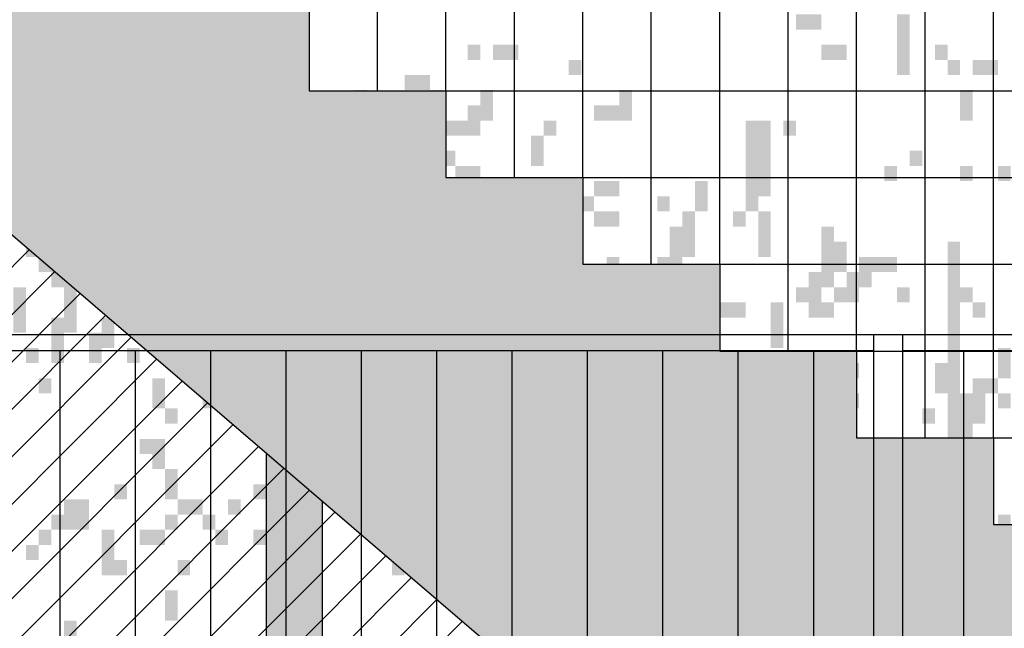
# Model space of a CAD drawing. Extents: x 216 to 413, y 98 to 158.
# Drawn here: x 359 to 361, y 115 to 116 of the extents above; entities that cross this region are included whole.
import ezdxf

# ---------------------------------------------------------------- set-up
doc = ezdxf.new("R2010")
doc.units = 0
doc.header["$MEASUREMENT"] = 0
doc.layers.add('$AUDIT_BAD_LAYER1', color=7, linetype='Continuous')

# ---------------------------------------------------------------- blocks, each defined once
blk = doc.blocks.new('P1')
at = {"layer": '$AUDIT_BAD_LAYER1'}
for p, q in [((6.7117, 2.961), (6.7117, 3.9985)), ((6.5818, 2.961), (6.5818, 3.9243)), ((6.4519, 2.7965), (6.4519, 3.834)), ((6.322, 2.7965), (6.322, 3.7598)), ((6.1921, 2.632), (6.1921, 3.6695)), ((6.0622, 2.632), (6.0622, 3.5953)), ((5.9323, 2.4675), (5.9323, 3.505)), ((5.8024, 2.4675), (5.8024, 3.4308)), ((5.6725, 2.303), (5.6725, 3.3405)), ((5.5426, 2.303), (5.5426, 3.2663))]:
    blk.add_line(p, q, dxfattribs=at)
blk = doc.blocks.new('CANADESE')
at = {"layer": '$AUDIT_BAD_LAYER1', "color": 97}
for points in [[(-67.72, 638.36), (-67.72, 628.78), (-63.73, 638.36), (-63.73, 628.78)], [(-71.71, 633.57), (-71.71, 628.78), (-67.72, 633.57), (-67.72, 628.78)], [(-59.73, 633.57), (-59.73, 628.78), (-55.74, 633.57), (-55.74, 628.78)], [(167.84, 633.57), (167.84, 628.78), (171.83, 633.57), (171.83, 628.78)], [(171.83, 633.57), (171.83, 628.78), (175.82, 633.57), (175.82, 628.78)], [(199.78, 633.57), (199.78, 623.99), (203.77, 633.57), (203.77, 623.99)], [(-63.73, 628.78), (-63.73, 623.99), (-59.73, 628.78), (-59.73, 623.99)], [(-75.7, 623.99), (-75.7, 619.2), (-71.71, 623.99), (-71.71, 619.2)], [(-51.75, 623.99), (-51.75, 614.41), (-47.76, 623.99), (-47.76, 614.41)], [(64.03, 623.99), (64.03, 619.2), (68.02, 623.99), (68.02, 619.2)], [(72.02, 623.99), (72.02, 619.2), (76.01, 623.99), (76.01, 619.2)], [(76.01, 623.99), (76.01, 619.2), (80, 623.99), (80, 619.2)], [(175.82, 623.99), (175.82, 619.2), (179.81, 623.99), (179.81, 619.2)], [(179.81, 623.99), (179.81, 619.2), (183.81, 623.99), (183.81, 619.2)], [(199.78, 623.99), (199.78, 614.41), (203.77, 623.99), (203.77, 614.41)], [(211.75, 623.99), (211.75, 619.2), (215.75, 623.99), (215.75, 619.2)], [(-55.74, 619.2), (-55.74, 609.62), (-51.75, 619.2), (-51.75, 609.62)], [(-31.79, 619.2), (-31.79, 614.41), (-27.79, 619.2), (-27.79, 614.41)], [(95.97, 619.2), (95.97, 614.41), (99.96, 619.2), (99.96, 614.41)], [(215.75, 619.2), (215.75, 614.41), (219.74, 619.2), (219.74, 614.41)], [(223.73, 619.2), (223.73, 614.41), (227.72, 619.2), (227.72, 614.41)], [(227.72, 619.2), (227.72, 614.41), (231.72, 619.2), (231.72, 614.41)], [(-63.73, 614.41), (-63.73, 609.62), (-59.73, 614.41), (-59.73, 609.62)], [(44.07, 614.41), (44.07, 609.62), (48.06, 614.41), (48.06, 609.62)], [(48.06, 614.41), (48.06, 609.62), (52.05, 614.41), (52.05, 609.62)], [(-59.73, 609.62), (-59.73, 604.83), (-55.74, 609.62), (-55.74, 604.83)], [(28.1, 609.62), (28.1, 604.83), (32.09, 609.62), (32.09, 604.83)], [(52.05, 609.62), (52.05, 585.66), (56.05, 609.62), (56.05, 585.66)], [(68.02, 609.62), (68.02, 600.03), (72.02, 609.62), (72.02, 600.03)], [(111.94, 609.62), (111.94, 600.03), (115.93, 609.62), (115.93, 600.03)], [(219.74, 609.62), (219.74, 600.03), (223.73, 609.62), (223.73, 600.03)], [(-63.73, 604.83), (-63.73, 590.45), (-59.73, 604.83), (-59.73, 590.45)], [(24.11, 604.83), (24.11, 595.24), (28.1, 604.83), (28.1, 595.24)], [(36.08, 604.83), (36.08, 600.03), (40.08, 604.83), (40.08, 600.03)], [(64.03, 604.83), (64.03, 595.24), (68.02, 604.83), (68.02, 595.24)], [(103.96, 604.83), (103.96, 600.03), (107.95, 604.83), (107.95, 600.03)], [(107.95, 604.83), (107.95, 600.03), (111.94, 604.83), (111.94, 600.03)], [(-59.73, 600.03), (-59.73, 595.24), (-55.74, 600.03), (-55.74, 595.24)], [(32.09, 600.03), (32.09, 595.24), (36.08, 600.03), (36.08, 595.24)], [(56.05, 600.03), (56.05, 595.24), (60.04, 600.03), (60.04, 595.24)], [(60.04, 600.03), (60.04, 595.24), (64.03, 600.03), (64.03, 595.24)], [(87.99, 600.03), (87.99, 595.24), (91.98, 600.03), (91.98, 595.24)], [(151.87, 600.03), (151.87, 595.24), (155.86, 600.03), (155.86, 595.24)], [(155.86, 600.03), (155.86, 576.08), (159.85, 600.03), (159.85, 576.08)], [(163.84, 600.03), (163.84, 595.24), (167.84, 600.03), (167.84, 595.24)], [(40.08, 595.24), (40.08, 590.45), (44.07, 595.24), (44.07, 590.45)], [(83.99, 595.24), (83.99, 585.66), (87.99, 595.24), (87.99, 585.66)], [(151.87, 595.24), (151.87, 571.29), (155.86, 595.24), (155.86, 571.29)], [(-71.71, 590.45), (-71.71, 585.66), (-67.72, 590.45), (-67.72, 585.66)], [(-55.74, 590.45), (-55.74, 585.66), (-51.75, 590.45), (-51.75, 585.66)], [(44.07, 590.45), (44.07, 585.66), (48.06, 590.45), (48.06, 585.66)], [(48.06, 590.45), (48.06, 585.66), (52.05, 590.45), (52.05, 585.66)], [(56.05, 590.45), (56.05, 585.66), (60.04, 590.45), (60.04, 585.66)], [(203.77, 590.45), (203.77, 585.66), (207.76, 590.45), (207.76, 585.66)], [(-7.83, 585.66), (-7.83, 580.87), (-3.84, 585.66), (-3.84, 580.87)], [(44.07, 585.66), (44.07, 580.87), (48.06, 585.66), (48.06, 580.87)], [(52.05, 585.66), (52.05, 580.87), (56.05, 585.66), (56.05, 580.87)], [(60.04, 585.66), (60.04, 580.87), (64.03, 585.66), (64.03, 580.87)], [(64.03, 585.66), (64.03, 580.87), (68.02, 585.66), (68.02, 580.87)], [(195.78, 585.66), (195.78, 580.87), (199.78, 585.66), (199.78, 580.87)], [(219.74, 585.66), (219.74, 580.87), (223.73, 585.66), (223.73, 580.87)], [(231.72, 585.66), (231.72, 580.87), (235.71, 585.66), (235.71, 580.87)], [(-63.73, 580.87), (-63.73, 532.96), (-59.73, 580.87), (-59.73, 532.96)], [(60.04, 580.87), (60.04, 576.08), (64.03, 580.87), (64.03, 576.08)], [(68.02, 580.87), (68.02, 576.08), (72.02, 580.87), (72.02, 576.08)], [(72.02, 580.87), (72.02, 571.29), (76.01, 580.87), (76.01, 571.29)], [(91.98, 580.87), (91.98, 571.29), (95.97, 580.87), (95.97, 571.29)], [(95.97, 580.87), (95.97, 576.08), (99.96, 580.87), (99.96, 576.08)], [(103.96, 580.87), (103.96, 576.08), (107.95, 580.87), (107.95, 576.08)], [(107.95, 580.87), (107.95, 576.08), (111.94, 580.87), (111.94, 576.08)], [(135.9, 580.87), (135.9, 571.29), (139.89, 580.87), (139.89, 571.29)], [(64.03, 576.08), (64.03, 571.29), (68.02, 576.08), (68.02, 571.29)], [(95.97, 576.08), (95.97, 566.5), (99.96, 576.08), (99.96, 566.5)], [(99.96, 576.08), (99.96, 571.29), (103.96, 576.08), (103.96, 571.29)], [(123.92, 576.08), (123.92, 571.29), (127.91, 576.08), (127.91, 571.29)], [(-27.79, 571.29), (-27.79, 566.5), (-23.8, 571.29), (-23.8, 566.5)], [(-23.8, 571.29), (-23.8, 566.5), (-19.81, 571.29), (-19.81, 566.5)], [(36.08, 571.29), (36.08, 566.5), (40.08, 571.29), (40.08, 566.5)], [(68.02, 571.29), (68.02, 537.75), (72.02, 571.29), (72.02, 537.75)], [(87.99, 571.29), (87.99, 561.71), (91.98, 571.29), (91.98, 561.71)], [(91.98, 571.29), (91.98, 566.5), (95.97, 571.29), (95.97, 566.5)], [(103.96, 571.29), (103.96, 566.5), (107.95, 571.29), (107.95, 566.5)], [(107.95, 571.29), (107.95, 566.5), (111.94, 571.29), (111.94, 566.5)], [(131.9, 571.29), (131.9, 556.92), (135.9, 571.29), (135.9, 556.92)], [(147.87, 571.29), (147.87, 566.5), (151.87, 571.29), (151.87, 566.5)], [(155.86, 571.29), (155.86, 556.92), (159.85, 571.29), (159.85, 556.92)], [(-75.7, 566.5), (-75.7, 556.92), (-71.71, 566.5), (-71.71, 556.92)], [(83.99, 566.5), (83.99, 556.92), (87.99, 566.5), (87.99, 556.92)], [(127.91, 566.5), (127.91, 556.92), (131.9, 566.5), (131.9, 556.92)], [(175.82, 566.5), (175.82, 547.33), (179.81, 566.5), (179.81, 547.33)], [(-71.71, 561.71), (-71.71, 552.13), (-67.72, 561.71), (-67.72, 552.13)], [(-43.76, 561.71), (-43.76, 556.92), (-39.77, 561.71), (-39.77, 556.92)], [(44.07, 561.71), (44.07, 556.92), (48.06, 561.71), (48.06, 556.92)], [(48.06, 561.71), (48.06, 556.92), (52.05, 561.71), (52.05, 556.92)], [(72.02, 561.71), (72.02, 547.33), (76.01, 561.71), (76.01, 547.33)], [(80, 561.71), (80, 556.92), (83.99, 561.71), (83.99, 556.92)], [(179.81, 561.71), (179.81, 556.92), (183.81, 561.71), (183.81, 556.92)], [(215.75, 561.71), (215.75, 494.63), (219.74, 561.71), (219.74, 494.63)], [(-67.72, 556.92), (-67.72, 547.33), (-63.73, 556.92), (-63.73, 547.33)], [(-47.76, 556.92), (-47.76, 547.33), (-43.76, 556.92), (-43.76, 547.33)], [(80, 556.92), (80, 547.33), (83.99, 556.92), (83.99, 547.33)], [(107.95, 556.92), (107.95, 542.54), (111.94, 556.92), (111.94, 542.54)], [(123.92, 556.92), (123.92, 547.33), (127.91, 556.92), (127.91, 547.33)], [(127.91, 556.92), (127.91, 552.13), (131.9, 556.92), (131.9, 552.13)], [(179.81, 556.92), (179.81, 552.13), (183.81, 556.92), (183.81, 552.13)], [(187.8, 556.92), (187.8, 547.33), (191.79, 556.92), (191.79, 547.33)], [(191.79, 556.92), (191.79, 552.13), (195.78, 556.92), (195.78, 552.13)], [(195.78, 556.92), (195.78, 552.13), (199.78, 556.92), (199.78, 552.13)], [(-3.84, 552.13), (-3.84, 547.33), (0.15, 552.13), (0.15, 547.33)], [(28.1, 552.13), (28.1, 537.75), (32.09, 552.13), (32.09, 537.75)], [(76.01, 552.13), (76.01, 542.54), (80, 552.13), (80, 542.54)], [(171.83, 552.13), (171.83, 542.54), (175.82, 552.13), (175.82, 542.54)], [(183.81, 552.13), (183.81, 542.54), (187.8, 552.13), (187.8, 542.54)], [(-79.7, 547.33), (-79.7, 532.96), (-75.7, 547.33), (-75.7, 532.96)], [(-51.75, 547.33), (-51.75, 542.54), (-47.76, 547.33), (-47.76, 542.54)], [(167.84, 547.33), (167.84, 542.54), (171.83, 547.33), (171.83, 542.54)], [(179.81, 547.33), (179.81, 542.54), (183.81, 547.33), (183.81, 542.54)], [(199.78, 547.33), (199.78, 542.54), (203.77, 547.33), (203.77, 542.54)], [(219.74, 547.33), (219.74, 542.54), (223.73, 547.33), (223.73, 542.54)], [(8.14, 542.54), (8.14, 537.75), (12.13, 542.54), (12.13, 537.75)], [(87.99, 542.54), (87.99, 537.75), (91.98, 542.54), (91.98, 537.75)], [(91.98, 542.54), (91.98, 537.75), (95.97, 542.54), (95.97, 537.75)], [(95.97, 542.54), (95.97, 537.75), (99.96, 542.54), (99.96, 537.75)], [(99.96, 542.54), (99.96, 537.75), (103.96, 542.54), (103.96, 537.75)], [(115.93, 542.54), (115.93, 537.75), (119.93, 542.54), (119.93, 537.75)], [(119.93, 542.54), (119.93, 537.75), (123.92, 542.54), (123.92, 537.75)], [(123.92, 542.54), (123.92, 528.17), (127.91, 542.54), (127.91, 528.17)], [(143.88, 542.54), (143.88, 537.75), (147.87, 542.54), (147.87, 537.75)], [(147.87, 542.54), (147.87, 537.75), (151.87, 542.54), (151.87, 537.75)], [(159.85, 542.54), (159.85, 528.17), (163.84, 542.54), (163.84, 528.17)], [(171.83, 542.54), (171.83, 537.75), (175.82, 542.54), (175.82, 537.75)], [(175.82, 542.54), (175.82, 537.75), (179.81, 542.54), (179.81, 537.75)], [(223.73, 542.54), (223.73, 537.75), (227.72, 542.54), (227.72, 537.75)], [(-67.72, 537.75), (-67.72, 523.38), (-63.73, 537.75), (-63.73, 523.38)], [(-51.75, 537.75), (-51.75, 528.17), (-47.76, 537.75), (-47.76, 528.17)], [(64.03, 537.75), (64.03, 523.38), (68.02, 537.75), (68.02, 523.38)], [(80, 537.75), (80, 532.96), (83.99, 537.75), (83.99, 532.96)], [(103.96, 537.75), (103.96, 528.17), (107.95, 537.75), (107.95, 528.17)], [(131.9, 537.75), (131.9, 523.38), (135.9, 537.75), (135.9, 523.38)], [(135.9, 537.75), (135.9, 528.17), (139.89, 537.75), (139.89, 528.17)], [(139.89, 537.75), (139.89, 532.96), (143.88, 537.75), (143.88, 532.96)], [(-55.74, 532.96), (-55.74, 523.38), (-51.75, 532.96), (-51.75, 523.38)], [(111.94, 532.96), (111.94, 523.38), (115.93, 532.96), (115.93, 523.38)], [(-75.7, 528.17), (-75.7, 523.38), (-71.71, 528.17), (-71.71, 523.38)], [(-43.76, 528.17), (-43.76, 523.38), (-39.77, 528.17), (-39.77, 523.38)], [(-7.83, 528.17), (-7.83, 523.38), (-3.84, 528.17), (-3.84, 523.38)], [(4.15, 528.17), (4.15, 523.38), (8.14, 528.17), (8.14, 523.38)], [(107.95, 528.17), (107.95, 513.8), (111.94, 528.17), (111.94, 513.8)], [(231.72, 528.17), (231.72, 518.59), (235.71, 528.17), (235.71, 518.59)], [(76.01, 523.38), (76.01, 518.59), (80, 523.38), (80, 518.59)], [(171.83, 523.38), (171.83, 518.59), (175.82, 523.38), (175.82, 518.59)], [(183.81, 523.38), (183.81, 518.59), (187.8, 523.38), (187.8, 518.59)], [(211.75, 523.38), (211.75, 513.8), (215.75, 523.38), (215.75, 513.8)], [(-71.71, 518.59), (-71.71, 513.8), (-67.72, 518.59), (-67.72, 513.8)], [(-35.78, 518.59), (-35.78, 513.8), (-31.79, 518.59), (-31.79, 513.8)], [(119.93, 518.59), (119.93, 513.8), (123.92, 518.59), (123.92, 513.8)], [(223.73, 518.59), (223.73, 504.22), (227.72, 518.59), (227.72, 504.22)], [(227.72, 518.59), (227.72, 513.8), (231.72, 518.59), (231.72, 513.8)], [(-35.78, 513.8), (-35.78, 509.01), (-31.79, 513.8), (-31.79, 509.01)], [(-19.81, 513.8), (-19.81, 509.01), (-15.82, 513.8), (-15.82, 509.01)], [(183.81, 513.8), (183.81, 509.01), (187.8, 513.8), (187.8, 509.01)], [(219.74, 513.8), (219.74, 494.63), (223.73, 513.8), (223.73, 494.63)], [(231.72, 513.8), (231.72, 509.01), (235.71, 513.8), (235.71, 509.01)], [(-31.79, 509.01), (-31.79, 504.22), (-27.79, 509.01), (-27.79, 504.22)], [(40.08, 509.01), (40.08, 504.22), (44.07, 509.01), (44.07, 504.22)], [(44.07, 509.01), (44.07, 504.22), (48.06, 509.01), (48.06, 504.22)], [(48.06, 509.01), (48.06, 504.22), (52.05, 509.01), (52.05, 504.22)], [(131.9, 509.01), (131.9, 504.22), (135.9, 509.01), (135.9, 504.22)], [(207.76, 509.01), (207.76, 504.22), (211.75, 509.01), (211.75, 504.22)], [(28.1, 504.22), (28.1, 499.42), (32.09, 504.22), (32.09, 499.42)], [(-39.77, 499.42), (-39.77, 494.63), (-35.78, 499.42), (-35.78, 494.63)], [(-35.78, 499.42), (-35.78, 489.84), (-31.79, 499.42), (-31.79, 489.84)], [(60.04, 499.42), (60.04, 494.63), (64.03, 499.42), (64.03, 494.63)], [(119.93, 499.42), (119.93, 494.63), (123.92, 499.42), (123.92, 494.63)], [(143.88, 499.42), (143.88, 494.63), (147.87, 499.42), (147.87, 494.63)], [(151.87, 499.42), (151.87, 494.63), (155.86, 499.42), (155.86, 494.63)], [(159.85, 499.42), (159.85, 489.84), (163.84, 499.42), (163.84, 489.84)], [(183.81, 499.42), (183.81, 494.63), (187.8, 499.42), (187.8, 494.63)], [(203.77, 499.42), (203.77, 485.05), (207.76, 499.42), (207.76, 485.05)], [(107.95, 494.63), (107.95, 489.84), (111.94, 494.63), (111.94, 489.84)], [(123.92, 494.63), (123.92, 489.84), (127.91, 494.63), (127.91, 489.84)], [(195.78, 494.63), (195.78, 489.84), (199.78, 494.63), (199.78, 489.84)], [(199.78, 494.63), (199.78, 489.84), (203.77, 494.63), (203.77, 489.84)], [(-31.79, 489.84), (-31.79, 480.26), (-27.79, 489.84), (-27.79, 480.26)], [(16.12, 489.84), (16.12, 485.05), (20.11, 489.84), (20.11, 485.05)], [(95.97, 489.84), (95.97, 485.05), (99.96, 489.84), (99.96, 485.05)], [(111.94, 489.84), (111.94, 485.05), (115.93, 489.84), (115.93, 485.05)], [(171.83, 489.84), (171.83, 480.26), (175.82, 489.84), (175.82, 480.26)], [(-47.76, 485.05), (-47.76, 480.26), (-43.76, 485.05), (-43.76, 480.26)], [(-3.84, 485.05), (-3.84, 480.26), (0.15, 485.05), (0.15, 480.26)], [(99.96, 485.05), (99.96, 480.26), (103.96, 485.05), (103.96, 480.26)], [(135.9, 485.05), (135.9, 470.68), (139.89, 485.05), (139.89, 470.68)], [(183.81, 485.05), (183.81, 470.68), (187.8, 485.05), (187.8, 470.68)], [(191.79, 485.05), (191.79, 480.26), (195.78, 485.05), (195.78, 480.26)], [(207.76, 485.05), (207.76, 475.47), (211.75, 485.05), (211.75, 475.47)], [(-63.73, 480.26), (-63.73, 475.47), (-59.73, 480.26), (-59.73, 475.47)], [(-59.73, 480.26), (-59.73, 470.68), (-55.74, 480.26), (-55.74, 470.68)], [(-27.79, 480.26), (-27.79, 475.47), (-23.8, 480.26), (-23.8, 475.47)], [(-23.8, 480.26), (-23.8, 475.47), (-19.81, 480.26), (-19.81, 475.47)], [(-11.82, 480.26), (-11.82, 475.47), (-7.83, 480.26), (-7.83, 475.47)], [(175.82, 480.26), (175.82, 475.47), (179.81, 480.26), (179.81, 475.47)], [(-67.72, 475.47), (-67.72, 470.68), (-63.73, 475.47), (-63.73, 470.68)], [(-63.73, 475.47), (-63.73, 470.68), (-59.73, 475.47), (-59.73, 470.68)], [(-31.79, 475.47), (-31.79, 470.68), (-27.79, 475.47), (-27.79, 470.68)], [(-19.81, 475.47), (-19.81, 470.68), (-15.82, 475.47), (-15.82, 470.68)], [(52.05, 475.47), (52.05, 470.68), (56.05, 475.47), (56.05, 470.68)], [(80, 475.47), (80, 470.68), (83.99, 475.47), (83.99, 470.68)], [(171.83, 475.47), (171.83, 470.68), (175.82, 475.47), (175.82, 470.68)], [(211.75, 475.47), (211.75, 470.68), (215.75, 475.47), (215.75, 470.68)], [(231.72, 475.47), (231.72, 470.68), (235.71, 475.47), (235.71, 470.68)], [(-71.71, 470.68), (-71.71, 465.89), (-67.72, 470.68), (-67.72, 465.89)], [(-51.75, 470.68), (-51.75, 456.31), (-47.76, 470.68), (-47.76, 456.31)], [(-39.77, 470.68), (-39.77, 465.89), (-35.78, 470.68), (-35.78, 465.89)], [(-35.78, 470.68), (-35.78, 465.89), (-31.79, 470.68), (-31.79, 465.89)], [(-15.82, 470.68), (-15.82, 465.89), (-11.82, 470.68), (-11.82, 465.89)], [(-3.84, 470.68), (-3.84, 465.89), (0.15, 470.68), (0.15, 465.89)], [(0.15, 470.68), (0.15, 461.1), (4.15, 470.68), (4.15, 461.1)], [(64.03, 470.68), (64.03, 465.89), (68.02, 470.68), (68.02, 465.89)], [(68.02, 470.68), (68.02, 465.89), (72.02, 470.68), (72.02, 465.89)], [(219.74, 470.68), (219.74, 465.89), (223.73, 470.68), (223.73, 465.89)], [(227.72, 470.68), (227.72, 465.89), (231.72, 470.68), (231.72, 465.89)], [(-75.7, 465.89), (-75.7, 461.1), (-71.71, 465.89), (-71.71, 461.1)], [(72.02, 465.89), (72.02, 461.1), (76.01, 465.89), (76.01, 461.1)], [(131.9, 465.89), (131.9, 456.31), (135.9, 465.89), (135.9, 456.31)], [(223.73, 465.89), (223.73, 461.1), (227.72, 465.89), (227.72, 461.1)], [(-47.76, 461.1), (-47.76, 456.31), (-43.76, 461.1), (-43.76, 456.31)], [(-27.79, 461.1), (-27.79, 456.31), (-23.8, 461.1), (-23.8, 456.31)], [(4.15, 461.1), (4.15, 446.72), (8.14, 461.1), (8.14, 446.72)], [(40.08, 461.1), (40.08, 456.31), (44.07, 461.1), (44.07, 456.31)], [(107.95, 461.1), (107.95, 456.31), (111.94, 461.1), (111.94, 456.31)], [(107.95, 456.31), (107.95, 451.52), (111.94, 456.31), (111.94, 451.52)], [(119.93, 456.31), (119.93, 451.52), (123.92, 456.31), (123.92, 451.52)], [(-31.79, 451.52), (-31.79, 441.93), (-27.79, 451.52), (-27.79, 441.93)], [(56.05, 451.52), (56.05, 446.72), (60.04, 451.52), (60.04, 446.72)], [(0.15, 446.72), (0.15, 441.93), (4.15, 446.72), (4.15, 441.93)], [(-63.73, 441.93), (-63.73, 437.14), (-59.73, 441.93), (-59.73, 437.14)], [(211.75, 441.93), (211.75, 432.35), (215.75, 441.93), (215.75, 432.35)]]:
    blk.add_solid(points, dxfattribs=at)
blk = doc.blocks.new('ALBERO2')
at = {"layer": '$AUDIT_BAD_LAYER1', "xscale": 0.01, "yscale": 0.01, "zscale": 0.01}
blk.add_blockref('CANADESE', (-0.4806, 0.0841), dxfattribs=at)

msp = doc.modelspace()

# ---------------------------------------------------------------- hatches: boundary and pattern name
at = {"layer": '$AUDIT_BAD_LAYER1', "linetype": 'Continuous'}
h = msp.add_hatch(color=256, dxfattribs=at)
h.dxf.hatch_style = 1
h.paths.add_polyline_path([(364.7723, 114.3054), (364.5124, 114.3054), (364.5124, 114.4699), (364.2526, 114.4699), (364.2526, 114.6344), (363.9928, 114.6344), (363.9928, 114.7989), (361.568, 114.7989), (361.568, 114.9634), (361.3082, 114.9634), (361.3082, 115.1279), (361.0483, 115.1279), (361.0483, 115.2924), (360.7885, 115.2924), (360.7885, 115.4569), (360.5287, 115.4569), (360.5287, 115.6214), (360.2689, 115.6214), (360.2689, 115.7859), (360.0091, 115.7859), (360.0091, 115.9504), (359.7493, 115.9504), (359.7493, 116.1149), (359.4895, 116.1149), (359.4895, 116.2794), (359.2297, 116.2794), (359.2297, 116.4439), (358.9699, 116.4439), (358.9699, 116.6084), (358.7101, 116.6084), (358.7101, 116.7729), (355.9383, 116.7729), (355.9383, 116.6229), (358.2101, 116.3629), (358.7101, 116.1429), (361.3082, 113.9149), (361.3082, 112.8229), (361.568, 112.8229), (361.568, 113.9149), (363.9928, 113.9149), (366.0713, 112.9449), (366.0713, 112.8249), (366.8507, 112.8249), (366.8507, 112.9894), (366.5909, 112.9894), (366.5909, 113.1539), (366.3311, 113.1539), (366.3311, 113.3184), (366.0713, 113.3184), (366.0713, 113.4829), (365.8115, 113.4829), (365.8115, 113.6474), (365.5517, 113.6474), (365.5517, 113.8119), (365.2919, 113.8119), (365.2919, 113.9764), (365.0321, 113.9764), (365.0321, 114.1409), (364.7723, 114.1409)])
at = {"layer": '$AUDIT_BAD_LAYER1'}
h = msp.add_hatch(dxfattribs=at)
h.set_pattern_fill('ANSI31', color=256, scale=0.02, style=0)
h.set_pattern_definition([(45, (0, 0), (-0.044901281, 0.044901281), [])])
h.paths.add_polyline_path([(361.3082, 113.9149), (358.7101, 116.1429), (358.2101, 116.3629), (357.9479, 116.3929), (341.0852, 116.3929), (341.0852, 116.2794), (341.2352, 116.2794), (341.2352, 116.1149), (341.3852, 116.1149), (341.3852, 115.9504), (341.5352, 115.9504), (341.5352, 115.7859), (341.6852, 115.7859), (341.6852, 115.6214), (341.8352, 115.6214), (341.8352, 115.4569), (341.9852, 115.4569), (341.9852, 115.2924), (342.1352, 115.2924), (342.1352, 115.1279), (342.2852, 115.1279), (342.2852, 114.9634), (342.4352, 114.9634), (342.4352, 114.7989), (343.8352, 114.7989), (343.8352, 114.6344), (343.9852, 114.6344), (343.9852, 114.4699), (344.1352, 114.4699), (344.1352, 114.3054), (344.2852, 114.3054), (344.2852, 114.1409), (344.4352, 114.1409), (344.4352, 113.9764), (344.5852, 113.9764), (344.5852, 113.9149)])
h = msp.add_hatch(color=256, dxfattribs=at)
h.paths.add_polyline_path([(355.001, 114.0329), (355.8285, 114.0329), (355.8285, 112.8229), (355.9785, 112.8229), (355.9785, 114.0329), (356.7603, 114.0329), (356.7603, 112.8229), (356.9017, 112.8229), (356.9017, 112.9829), (357.6371, 112.9829), (357.6371, 112.8229), (357.7697, 112.8229), (357.7697, 112.9829), (358.4579, 112.9829), (358.4579, 112.8229), (358.5817, 112.8229), (358.5817, 112.9829), (359.2218, 112.9829), (359.2218, 112.8229), (359.3366, 112.8229), (359.3366, 112.9829), (359.9281, 112.9829), (359.9281, 112.8229), (360.0338, 112.8229), (360.0338, 112.9829), (360.576, 112.9829), (360.576, 112.8229), (360.6725, 112.8229), (360.6725, 112.9829), (361.1648, 112.9829), (361.1648, 112.8229), (361.3082, 112.8229), (361.3082, 113.9149), (360.9373, 114.2329), (360.6725, 114.2329), (360.6725, 114.4601), (360.576, 114.5428), (360.576, 114.2329), (360.0338, 114.2329), (360.0338, 115.0078), (359.9281, 115.0984), (359.9281, 114.2329), (359.3366, 114.2329), (359.3366, 115.6056), (359.2218, 115.7041), (359.2218, 114.2329), (358.5817, 114.2329), (358.5817, 115.9729), (358.9083, 115.9729), (358.7917, 116.0729), (341.3852, 116.0729), (341.3852, 115.9729), (342.2718, 115.9729), (342.2718, 115.1279), (342.2852, 115.1279), (342.2852, 114.9634), (342.4352, 114.9634), (342.4352, 114.7989), (342.5037, 114.7989), (342.5037, 115.9729), (343.731, 115.9729), (343.731, 114.7989), (343.8352, 114.7989), (343.8352, 114.6344), (343.9565, 114.6344), (343.9565, 115.9729), (345.149, 115.9729), (345.149, 114.2329), (344.2852, 114.2329), (344.2852, 114.1409), (344.4352, 114.1409), (344.4352, 113.9764), (344.5852, 113.9764), (344.5852, 113.8119), (344.7352, 113.8119), (344.7352, 113.6474), (344.8852, 113.6474), (344.8852, 113.4829), (345.0352, 113.4829), (345.0352, 113.3184), (345.1852, 113.3184), (345.1852, 113.1539), (345.3352, 113.1539), (345.3352, 112.9894), (345.368, 112.9894), (345.368, 114.0329), (346.5245, 114.0329), (346.5245, 112.8229), (346.7367, 112.8229), (346.7367, 114.0329), (347.8559, 114.0329), (347.8559, 112.8229), (348.061, 112.8229), (348.061, 112.9829), (349.1419, 112.9829), (349.1419, 112.8229), (349.3397, 112.8229), (349.3397, 112.9829), (350.3782, 112.9829), (350.3782, 112.8229), (350.5685, 112.8229), (350.5685, 112.9829), (351.5717, 112.9829), (351.5717, 112.8229), (351.7544, 112.8229), (351.7544, 112.9829), (352.7131, 112.9829), (352.7131, 112.8229), (352.8879, 112.8229), (352.8879, 112.9829), (353.8038, 112.9829), (353.8038, 112.8229), (353.9705, 112.8229), (353.9705, 112.9829), (354.8426, 112.9829), (354.8426, 112.8229), (355.001, 112.8229)])
h.paths.add_polyline_path([(352.8879, 114.2329), (352.8879, 115.9729), (353.8038, 115.9729), (353.8038, 114.2329)], flags=17)
h.paths.add_polyline_path([(352.7131, 114.2329), (351.7544, 114.2329), (351.7544, 115.9729), (352.7131, 115.9729)], flags=17)
h.paths.add_polyline_path([(353.9705, 114.2329), (353.9705, 115.9729), (354.8426, 115.9729), (354.8426, 114.2329)], flags=17)
h.paths.add_polyline_path([(351.5717, 114.2329), (350.5685, 114.2329), (350.5685, 115.9729), (351.5717, 115.9729)], flags=17)
h.paths.add_polyline_path([(355.001, 114.2329), (355.001, 115.9729), (355.8285, 115.9729), (355.8285, 114.2329)], flags=17)
h.paths.add_polyline_path([(350.3782, 114.2329), (349.3397, 114.2329), (349.3397, 115.9729), (350.3782, 115.9729)], flags=17)
h.paths.add_polyline_path([(355.9785, 114.2329), (355.9785, 115.9729), (356.7603, 115.9729), (356.7603, 114.2329)], flags=17)
h.paths.add_polyline_path([(356.9017, 114.2329), (356.9017, 115.9729), (357.6371, 115.9729), (357.6371, 114.2329)], flags=17)
h.paths.add_polyline_path([(349.1419, 114.2329), (348.061, 114.2329), (348.061, 115.9729), (349.1419, 115.9729)], flags=17)
h.paths.add_polyline_path([(357.7697, 114.2329), (357.7697, 115.9729), (358.4579, 115.9729), (358.4579, 114.2329)], flags=17)
h.paths.add_polyline_path([(347.8559, 114.2329), (346.7367, 114.2329), (346.7367, 115.9729), (347.8559, 115.9729)], flags=17)
h.paths.add_polyline_path([(346.5245, 114.2329), (345.368, 114.2329), (345.368, 115.9729), (346.5245, 115.9729)], flags=17)

# ---------------------------------------------------------------- linework, layer by layer
for p, q in [((360.2689, 115.7859), (364.0091, 115.7859)), ((360.5287, 115.6214), (364.2689, 115.6214)), ((360.7885, 115.4569), (364.5287, 115.4569)), ((389.6018, 115.3229), (221.1403, 115.3229)), ((361.0811, 112.8229), (361.0811, 115.3229)), ((361.0811, 112.8229), (361.0811, 115.3229)), ((361.1361, 112.8229), (361.1361, 115.3229)), ((361.1361, 112.8229), (361.1361, 115.3229)), ((361.0811, 115.2929), (359.4211, 115.2929)), ((359.5361, 115.2929), (359.5361, 112.9529)), ((359.6791, 115.2929), (359.6791, 112.9529)), ((359.8221, 115.2929), (359.8221, 112.9529)), ((359.9651, 115.2929), (359.9651, 112.9529)), ((360.1081, 115.2929), (360.1081, 112.9529)), ((360.2511, 115.2929), (360.2511, 112.9529)), ((360.3941, 115.2929), (360.3941, 112.9529)), ((360.5371, 115.2929), (360.5371, 112.9529)), ((360.6801, 115.2929), (360.6801, 112.9529)), ((360.8231, 115.2929), (360.8231, 112.9529)), ((360.9661, 115.2929), (360.9661, 112.9529)), ((361.0483, 115.2924), (364.7885, 115.2924)), ((362.7961, 115.2929), (361.1361, 115.2929)), ((361.2511, 115.2929), (361.2511, 112.9529)), ((361.3082, 115.1279), (365.0483, 115.1279))]:
    msp.add_line(p, q, dxfattribs=at)
for points in [[(361.3082, 112.8229), (361.3082, 113.9149), (358.7101, 116.1429), (358.2101, 116.3629), (355.9383, 116.6229), (355.9383, 116.7729)], [(358.7101, 116.7729), (358.7101, 116.6084), (358.9699, 116.6084), (358.9699, 116.4439), (359.2297, 116.4439), (359.2297, 116.2794), (359.4895, 116.2794), (359.4895, 116.1149), (359.7493, 116.1149), (359.7493, 115.9504), (360.0091, 115.9504), (360.0091, 115.7859), (360.2689, 115.7859), (360.2689, 115.6214), (360.5287, 115.6214), (360.5287, 115.4569), (360.7885, 115.4569), (360.7885, 115.2924), (361.0483, 115.2924), (361.0483, 115.1279), (361.3082, 115.1279), (361.3082, 114.9634), (361.568, 114.9634), (361.568, 114.7989)], [(344.5852, 113.9149), (361.3082, 113.9149), (361.3082, 113.9149), (358.7101, 116.1429), (358.2101, 116.3629), (357.9479, 116.3929), (341.0852, 116.3929)]]:
    msp.add_lwpolyline(points, dxfattribs=at)
at = {"layer": '$AUDIT_BAD_LAYER1', "color": 11}
for points in [[(359.3366, 115.6056), (359.3366, 114.2329), (359.9281, 114.2329), (359.9281, 115.0984)], [(360.0338, 115.0078), (360.0338, 114.2329), (360.576, 114.2329), (360.576, 114.5428)]]:
    msp.add_lwpolyline(points, dxfattribs=at)

# ---------------------------------------------------------------- block references
at = {"layer": '$AUDIT_BAD_LAYER1', "xscale": 0.6, "yscale": 0.6, "zscale": 0.6}
msp.add_blockref('ALBERO2', (360.2146, 112.079), dxfattribs=at)
at = {"layer": '$AUDIT_BAD_LAYER1', "xscale": -1}
msp.add_blockref('P1', (366.8507, 112.8249), dxfattribs=at)

doc.saveas('drawing.dxf')
